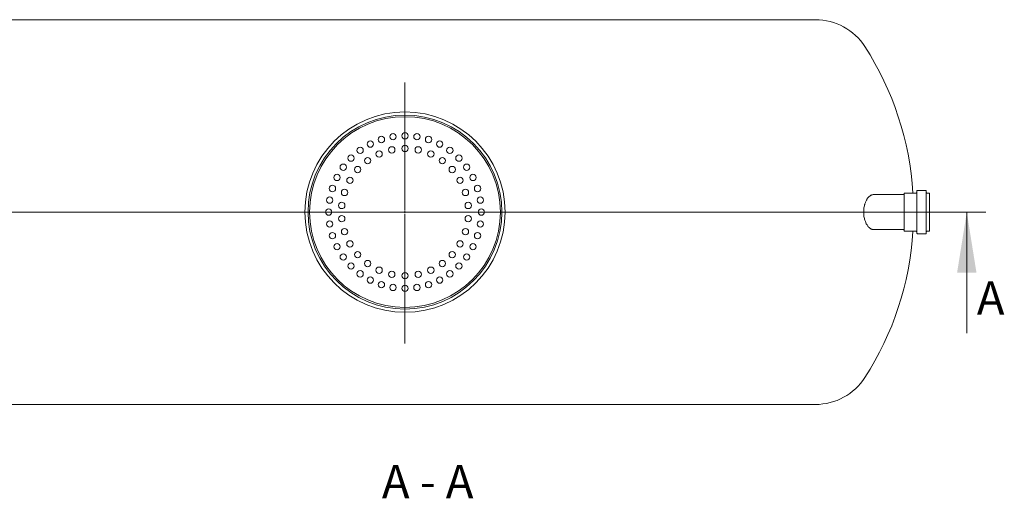
# Model space of a CAD drawing. Units: millimetres. Extents: x 8 to 412, y 5 to 290.
# Drawn here: x 82 to 186, y 114 to 164 of the extents above; entities that cross this region are included whole.
import ezdxf

# ---------------------------------------------------------------- set-up
doc = ezdxf.new("R2010")
doc.units = ezdxf.units.MM
doc.styles.add('SLDTEXTSTYLE0', font='TXT', dxfattribs={"width": 0.605})
doc.styles.add('SLDTEXTSTYLE2', font='TXT', dxfattribs={"width": 0.563})

# ---------------------------------------------------------------- blocks, each defined once
blk = doc.blocks.new('SW_CENTERMARKSYMBOL_0')
at = {"color": 0, "linetype": 'Continuous', "lineweight": 0}
for p, q in [((0, 0.1666666666666761), (0, 13.58496523869207)), ((-0.1666666666666622, 0), (-10.08333333333333, 0)), ((0, 0), (-0.08333333333333803, 0)), ((0, 0), (0, 0.08333333333332416)), ((0, 0), (0, -0.08333333333332416)), ((0, 0), (0.08333333333333803, 0)), ((0.1666666666666622, 0), (10.08333333333333, 0)), ((0, -0.1666666666666761), (0, -13.77313265867253))]:
    blk.add_line(p, q, dxfattribs=at)

msp = doc.modelspace()

# ---------------------------------------------------------------- linework, layer by layer
at = {"color": 7, "linetype": 'Continuous', "lineweight": 15}
for p, q in [((165.9211542392169, 163.9721404735042), (79.83278281047943, 163.9721404735042)), ((175.1436351915148, 145.6388071401709), (172.0338330662954, 145.6388071401709)), ((175.2103018581815, 145.5923080194611), (175.2103018581815, 145.7388071401709)), ((175.2103018581815, 141.8721404735042), (175.2103018581815, 145.5923080194611)), ((176.4769685248482, 145.8054738068376), (175.2769685248482, 145.8054738068376)), ((176.5436351915148, 145.8387679108574), (176.5436351915148, 146.0054738068376)), ((176.5436351915148, 141.6054738068376), (176.5436351915148, 145.8387679108574)), ((177.4769685248482, 146.0721404735042), (176.6103018581815, 146.0721404735042)), ((177.5436351915148, 145.8387679108574), (177.5436351915148, 146.0054738068376)), ((177.5436351915148, 141.6054738068376), (177.5436351915148, 145.8387679108574)), ((177.8769685248482, 145.8054738068376), (177.6103018581815, 145.8054738068376)), ((177.8769685248482, 145.6539229923102), (177.8769685248482, 145.8054738068376)), ((177.8769685248482, 141.8054738068376), (177.8769685248482, 145.6539229923102)), ((172.0239447653771, 141.9721404735042), (175.1436351915148, 141.9721404735042)), ((175.2769685248482, 141.8054738068376), (176.4769685248482, 141.8054738068376)), ((176.6103018581815, 141.5388071401709), (177.4769685248482, 141.5388071401709)), ((177.6103018581815, 141.8054738068376), (177.8769685248482, 141.8054738068376)), ((79.83278281047943, 123.6388071401709), (165.9211542392169, 123.6388071401709))]:
    msp.add_line(p, q, dxfattribs=at)
at = {"color": 7, "linetype": 'Continuous', "lineweight": 0}
for p, q in [((183.7872289156626, 143.8054738068375), (63.00939759036145, 143.8054738068375)), ((181.7872289156626, 131.1054738068375), (181.7872289156626, 143.8054738068375))]:
    msp.add_line(p, q, dxfattribs=at)
at = {"color": 7, "linetype": 'Continuous', "lineweight": 15}
for centre, radius in [((122.8769685248482, 143.8054738068376), 10.5), ((122.8769685248482, 143.8054738068376), 10.16666666666669), ((122.8769685248482, 143.8054738068376), 10), ((121.6254928045263, 151.7069805315986), 0.3333333333335418), ((122.8769685248482, 151.8054738068376), 0.3333333333333144), ((124.1284442451701, 151.7069805315987), 0.3333333333333144), ((119.2450445269318, 150.9335260003443), 0.3333333333335133), ((120.4048325698486, 151.4139259371987), 0.3333333333335418), ((122.8769685248482, 150.4721404735043), 0.3333333333333712), ((125.3491044798479, 151.4139259371989), 0.3333333333333428), ((126.5088925227647, 150.9335260003446), 0.3333333333333144), ((117.2201142753559, 149.4623280563296), 0.3333333333334849), ((118.1746865065085, 150.2776097618369), 0.3333333333334565), ((120.1653909043429, 149.8957768577879), 0.3333333333337976), ((121.4908905860631, 150.3264578117294), 0.3333333333338828), ((124.2630464636333, 150.3264578117297), 0.3333333333333144), ((125.5885461453537, 149.8957768577885), 0.3333333333333144), ((127.5792505431881, 150.2776097618373), 0.3333333333333144), ((128.5338227743408, 149.4623280563301), 0.3333333333333428), ((116.4048325698488, 148.507755825177), 0.3333333333334281), ((118.9584001762318, 149.1989204360034), 0.3333333333337691), ((126.7955368734648, 149.1989204360044), 0.3333333333333712), ((129.3491044798479, 148.5077558251778), 0.3333333333334281), ((115.7489163313415, 147.4373978047535), 0.3333333333333997), ((117.9226696883325, 148.266344515896), 0.3333333333337123), ((127.8312673613644, 148.2663445158973), 0.3333333333333997), ((130.0050207183554, 147.4373978047544), 0.3333333333333712), ((115.2685163944873, 146.2776097618367), 0.3333333333333997), ((117.1034658329523, 147.1388071401702), 0.3333333333336554), ((128.6504712167448, 147.1388071401716), 0.3333333333333428), ((130.4854206552097, 146.2776097618376), 0.3333333333333428), ((116.5365917495477, 145.8655871026697), 0.3333333333335986), ((129.2173453001498, 145.8655871026714), 0.3333333333333144), ((114.9754618000875, 145.0569495271589), 0.3333333333333712), ((116.2468225557271, 144.5023302286211), 0.3333333333335702), ((129.5071144939708, 144.5023302286228), 0.3333333333333428), ((130.7784752496097, 145.0569495271599), 0.3333333333333428), ((114.8769685248486, 143.8054738068371), 0.3333333333333428), ((130.8769685248486, 143.8054738068381), 0.3333333333333144), ((114.9754618000876, 142.5539980865153), 0.3333333333333712), ((116.2468225557273, 143.1086173850524), 0.3333333333335418), ((129.5071144939709, 143.1086173850541), 0.3333333333333144), ((130.7784752496098, 142.5539980865162), 0.3333333333333144), ((115.2685163944876, 141.3333378518375), 0.3333333333333144), ((116.5365917495483, 141.7453605110038), 0.3333333333335133), ((129.2173453001503, 141.7453605110054), 0.3333333333333144), ((130.48542065521, 141.3333378518385), 0.333333333333286), ((115.7489163313419, 140.1735498089208), 0.3333333333333144), ((117.1034658329532, 140.4721404735035), 0.3333333333333712), ((128.6504712167457, 140.472140473505), 0.3333333333333144), ((130.0050207183558, 140.1735498089216), 0.3333333333332575), ((116.4048325698493, 139.1031917884974), 0.333333333333286), ((117.9226696883336, 139.3446030977779), 0.3333333333333428), ((127.8312673613655, 139.3446030977791), 0.3333333333332575), ((129.3491044798485, 139.1031917884982), 0.3333333333332575), ((117.2201142753566, 138.1486195573448), 0.333333333333286), ((118.9584001762332, 138.4120271776708), 0.3333333333333144), ((126.7955368734662, 138.4120271776717), 0.3333333333332575), ((128.5338227743414, 138.1486195573455), 0.3333333333332575), ((118.1746865065092, 137.3333378518377), 0.3333333333331723), ((120.1653909043445, 137.7151707558865), 0.333333333333286), ((121.4908905860648, 137.2844898019453), 0.333333333333286), ((122.8769685248499, 137.1388071401709), 0.333333333333286), ((124.2630464636349, 137.2844898019457), 0.3333333333332575), ((125.5885461453551, 137.7151707558872), 0.333333333333286), ((127.5792505431888, 137.3333378518383), 0.3333333333332291), ((119.2450445269327, 136.6774216133304), 0.3333333333332007), ((120.4048325698495, 136.1970216764762), 0.3333333333331439), ((125.3491044798487, 136.1970216764765), 0.3333333333331723), ((126.5088925227654, 136.6774216133309), 0.3333333333332291), ((121.6254928045273, 135.9039670820764), 0.3333333333331439), ((122.8769685248491, 135.8054738068375), 0.3333333333331439), ((124.128444245171, 135.9039670820765), 0.3333333333331439)]:
    msp.add_circle(centre, radius, dxfattribs=at)
for centre, radius, start, end in [((165.9211542392169, 157.8054738068376), 6.166666666666658, 32.81549306410877, 90), ((144.2103018581815, 143.8054738068376), 32, 3.583321698471871, 32.81549306410872), ((175.1436351915148, 145.7054738068376), 0.0666666666666913, 270.0000000000008, 0), ((175.2769685248482, 145.7388071401709), 0.06666666666666288, 90, 180), ((176.4769685248482, 145.8721404735042), 0.06666666666666288, 270.0000000000008, 0), ((176.6103018581815, 146.0054738068376), 0.06666666666666288, 90, 180), ((177.4769685248482, 146.0054738068376), 0.06666666666666288, 0, 90), ((177.6103018581815, 145.8721404735042), 0.06666666666666288, 180, 270.0000000000008), ((144.2103018581815, 143.8054738068376), 32.00000000000001, 327.184506935892, 356.4166783015287), ((175.1436351915148, 141.9054738068376), 0.0666666666666913, 0, 90), ((175.2769685248482, 141.8721404735042), 0.06666666666666288, 180, 270.0000000000008), ((176.4769685248482, 141.7388071401709), 0.06666666666666288, 0, 90), ((176.6103018581815, 141.6054738068376), 0.06666666666666288, 180, 270.0000000000008), ((177.4769685248482, 141.6054738068376), 0.06666666666666288, 270.0000000000008, 0), ((177.6103018581815, 141.7388071401709), 0.06666666666666288, 90, 180), ((165.9211542392169, 129.8054738068376), 6.166666666666666, 270.0000000000008, 327.1845069358919)]:
    msp.add_arc(centre, radius, start, end, dxfattribs=at)
for points, knots in [([(171.1037448075931, 144.662371593178), (171.1186231156102, 144.7078316848403), (171.148500096018, 144.7991196368283), (171.2011183984663, 144.9259002136072), (171.2592044004806, 145.0451408237054), (171.321973511224, 145.1536612535847), (171.3884408247463, 145.2512655526791), (171.4578449575851, 145.3377224132002), (171.5307881911527, 145.4141526794147), (171.6087250742566, 145.4817670402971), (171.691534012398, 145.53923804961), (171.7787499011234, 145.585177705217), (171.8681177312353, 145.6173574937709), (171.9534202852285, 145.6362445924044), (172.0088155423997, 145.6370588850944), (172.0338242151491, 145.6374265046425)], [0, 0, 0, 0, 0.07385542780648398, 0.1483083403730997, 0.2236285068706894, 0.3000987964822914, 0.3738639062349095, 0.4480739716455272, 0.5229314346091051, 0.5986490854552305, 0.6804101259895073, 0.7631650370066042, 0.8464125859294982, 0.9306616202711959, 1, 1, 1, 1]), ([(171.1037448075931, 142.9485760204971), (171.0837699070538, 143.0132931049801), (171.0657811258004, 143.0798314860144), (171.0341802709271, 143.2166324847621), (171.0205669608231, 143.2868943739778), (171.0038421333221, 143.3952683306313), (170.9988753376505, 143.4319702834642), (170.9903022005001, 143.5060765175375), (170.9867261789792, 143.5431937008774), (170.9781265022868, 143.6547348316255), (170.9752280223886, 143.7293477763329), (170.9751796854653, 143.8416459684954), (170.9758809408411, 143.8791419747789), (170.9780223365358, 143.9354823133967), (170.9789177746344, 143.9542784907709), (170.9810748596304, 143.9919033313651), (170.9823397838389, 144.0107708381167), (170.9895380914396, 144.1045727003572), (170.9980767747103, 144.1780103562403), (171.0201867081543, 144.3218917868301), (171.0337591859185, 144.3923348459624), (171.0576086774312, 144.4958137002851), (171.0661579798134, 144.5299945732238), (171.0842239998087, 144.5970558120225), (171.0937531470717, 144.6299994100565), (171.1037448075931, 144.662371593178)], [0, 0, 0, 0, 0.1250000000000008, 0.1250000000000008, 0.2500000000000017, 0.2500000000000017, 0.3125000000000021, 0.3125000000000021, 0.3750000000000025, 0.3750000000000025, 0.5000000000000033, 0.5000000000000033, 0.5625000000000038, 0.5625000000000038, 0.5937500000000038, 0.5937500000000038, 0.6250000000000037, 0.6250000000000037, 0.7500000000000032, 0.7500000000000032, 0.8750000000000027, 0.8750000000000027, 0.9375000000000013, 0.9375000000000013, 1, 1, 1, 1]), ([(172.0337878708668, 141.9734010832599), (172.0272146194111, 141.9730114561994), (171.9886570065271, 141.9707259678878), (171.9176574409524, 141.9818630195282), (171.8211416149882, 142.0080143023081), (171.7249116566094, 142.0519933651139), (171.6292233451802, 142.1128114765531), (171.5350937029363, 142.1914742087578), (171.4462813141249, 142.2855105748494), (171.3639014276326, 142.3929443473951), (171.28787596878, 142.5128412931961), (171.2169375732544, 142.6492016963878), (171.1543908068693, 142.794644027058), (171.119909078074, 142.8994468017402), (171.1037448075931, 142.9485760204971)], [0, 0, 0, 0, 0.01826111620464434, 0.1071167068812557, 0.1965622496381471, 0.2872076032117115, 0.3785069389371459, 0.4719593159568459, 0.5662019274926645, 0.6526533343060082, 0.7398240115178677, 0.8294655471135257, 0.9200572268543429, 1, 1, 1, 1])]:
    msp.add_open_spline(points, degree=3, knots=knots, dxfattribs=at)
at = {"color": 7, "linetype": 'Continuous', "lineweight": 0}
msp.add_solid([(181.7872289156626, 143.8054738068375), (180.7712289156626, 137.4554738068375), (182.8032289156626, 137.4554738068375)], dxfattribs=at)

# ---------------------------------------------------------------- block references
msp.add_blockref('SW_CENTERMARKSYMBOL_0', (122.8769685248482, 143.8054738068374), dxfattribs=at)

# ---------------------------------------------------------------- texts
at = {"color": 7, "linetype": 'Continuous', "insert": (182.8383942168674, 136.5471123610544), "char_height": 3.5, "attachment_point": 1, "style": 'SLDTEXTSTYLE0'}
msp.add_mtext('A', dxfattribs=at)
at = {"color": 7, "linetype": 'Continuous', "lineweight": 0, "insert": (125.2553291283764, 117.3027351172629), "char_height": 3.5, "attachment_point": 2, "style": 'SLDTEXTSTYLE2'}
msp.add_mtext('A - A', dxfattribs=at)

doc.saveas('drawing.dxf')
